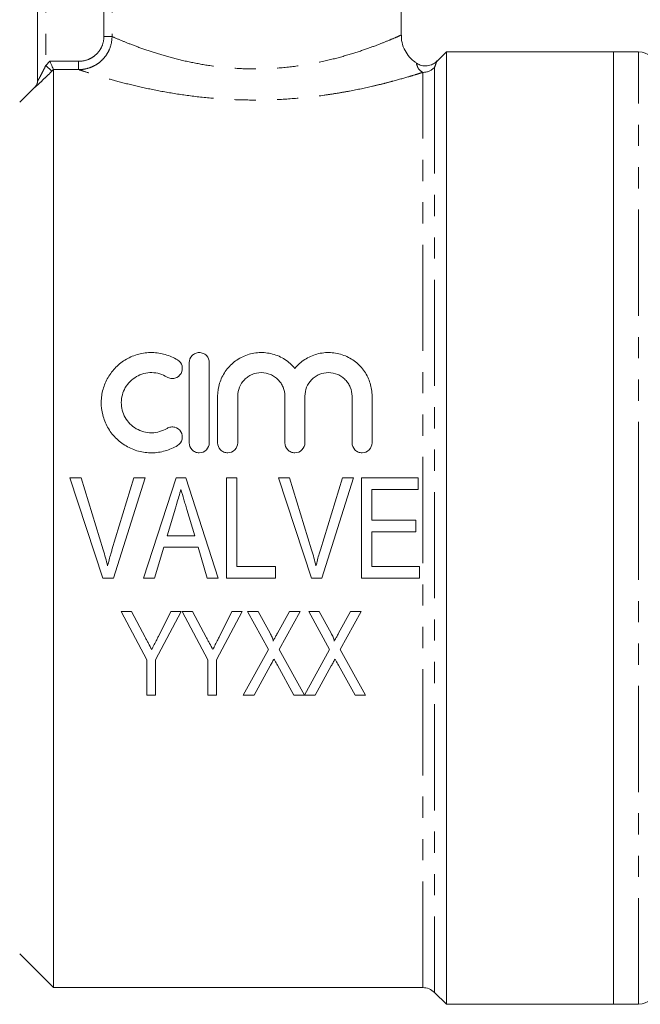
# Model space of a CAD drawing. Units: millimetres. Extents: x 128 to 280, y 82 to 267.
# Drawn here: x 155 to 192, y 173 to 232 of the extents above; entities that cross this region are included whole.
import ezdxf

# ---------------------------------------------------------------- set-up
doc = ezdxf.new("R2010")
doc.units = ezdxf.units.MM
doc.linetypes.add('PHANTOM', pattern=[12.7, 6.35, -1.27, 1.27, -1.27, 1.27, -1.27])

msp = doc.modelspace()

# ---------------------------------------------------------------- linework, layer by layer
at = {"color": 7, "linetype": 'Continuous', "lineweight": 15}
for p, q in [((155.567, 227.977), (155.567, 238.439)), ((177.317, 230.725), (177.317, 238.439)), ((180.017, 229.739), (179.46, 229.181)), ((190.017, 229.739), (180.017, 229.739)), ((180.017, 201.239), (180.017, 229.739)), ((191.517, 229.739), (190.017, 229.739)), ((190.017, 201.239), (190.017, 229.739)), ((190.017, 229.739), (190.017, 172.739)), ((156.517, 173.739), (156.517, 228.668)), ((155.421, 227.642), (154.503, 226.724)), ((164.64, 206.339), (164.64, 211.139)), ((165.84, 211.139), (165.84, 206.339)), ((166.34, 206.339), (166.34, 209.13)), ((167.54, 209.13), (167.54, 206.339)), ((170.358, 206.339), (170.358, 209.13)), ((171.558, 209.13), (171.558, 206.339)), ((174.375, 206.339), (174.375, 209.13)), ((175.575, 209.13), (175.575, 206.339)), ((158.183, 204.239), (157.509, 204.239)), ((157.509, 204.239), (159.483, 198.239)), ((159.494, 199.938), (158.183, 204.239)), ((161.337, 204.239), (160.022, 199.938)), ((160.116, 198.239), (162.011, 204.239)), ((162.011, 204.239), (161.337, 204.239)), ((163.855, 204.239), (161.911, 198.239)), ((164.435, 204.239), (163.855, 204.239)), ((166.379, 198.239), (164.435, 204.239)), ((167.491, 204.239), (166.875, 204.239)), ((166.875, 204.239), (166.875, 198.239)), ((167.491, 198.931), (167.491, 204.239)), ((170.644, 204.239), (169.97, 204.239)), ((169.97, 204.239), (171.945, 198.239)), ((171.956, 199.938), (170.644, 204.239)), ((173.798, 204.239), (172.483, 199.938)), ((172.577, 198.239), (174.473, 204.239)), ((174.473, 204.239), (173.798, 204.239)), ((178.337, 204.239), (174.952, 204.239)), ((174.952, 204.239), (174.952, 198.239)), ((178.337, 203.546), (178.337, 204.239)), ((175.567, 203.546), (178.337, 203.546)), ((175.567, 201.7), (175.567, 203.546)), ((163.321, 200.777), (163.813, 202.43)), ((164.499, 202.352), (164.968, 200.777)), ((178.183, 201.7), (175.567, 201.7)), ((178.183, 201.008), (178.183, 201.7)), ((175.567, 201.008), (178.183, 201.008)), ((175.567, 198.931), (175.567, 201.008)), ((180.017, 172.739), (180.017, 201.239)), ((190.017, 172.739), (190.017, 201.239)), ((164.968, 200.777), (163.321, 200.777)), ((162.567, 198.239), (163.116, 200.085)), ((163.116, 200.085), (165.173, 200.085)), ((165.173, 200.085), (165.721, 198.239)), ((169.798, 198.931), (167.491, 198.931)), ((169.798, 198.239), (169.798, 198.931)), ((178.414, 198.931), (175.567, 198.931)), ((178.414, 198.239), (178.414, 198.931)), ((159.483, 198.239), (160.116, 198.239)), ((161.911, 198.239), (162.567, 198.239)), ((165.721, 198.239), (166.379, 198.239)), ((166.875, 198.239), (169.798, 198.239)), ((171.945, 198.239), (172.577, 198.239)), ((174.952, 198.239), (178.414, 198.239)), ((160.567, 196.239), (162.106, 193.357)), ((161.185, 196.239), (160.567, 196.239)), ((162.004, 194.704), (161.185, 196.239)), ((162.619, 193.357), (164.157, 196.239)), ((163.539, 196.239), (162.795, 194.754)), ((164.157, 196.239), (163.539, 196.239)), ((164.221, 196.239), (165.76, 193.357)), ((164.839, 196.239), (164.221, 196.239)), ((165.658, 194.704), (164.839, 196.239)), ((166.273, 193.357), (167.811, 196.239)), ((167.193, 196.239), (166.449, 194.754)), ((167.811, 196.239), (167.193, 196.239)), ((168.132, 196.239), (169.385, 193.976)), ((168.761, 196.239), (168.132, 196.239)), ((169.472, 194.954), (168.761, 196.239)), ((170.633, 196.239), (169.921, 194.95)), ((170.019, 193.966), (171.273, 196.239)), ((171.273, 196.239), (170.633, 196.239)), ((171.785, 196.239), (173.038, 193.976)), ((172.414, 196.239), (171.785, 196.239)), ((173.126, 194.954), (172.414, 196.239)), ((174.286, 196.239), (173.575, 194.95)), ((173.672, 193.966), (174.926, 196.239)), ((174.926, 196.239), (174.286, 196.239)), ((169.385, 193.976), (167.875, 191.239)), ((171.529, 191.239), (170.019, 193.966)), ((173.038, 193.976), (171.534, 191.23)), ((175.183, 191.239), (173.672, 193.966)), ((162.106, 193.357), (162.106, 191.239)), ((162.619, 191.239), (162.619, 193.357)), ((165.76, 193.357), (165.76, 191.239)), ((166.273, 191.239), (166.273, 193.357)), ((168.514, 191.239), (169.479, 192.987)), ((169.91, 193.024), (170.9, 191.239)), ((172.168, 191.239), (173.133, 192.987)), ((173.564, 193.024), (174.554, 191.239)), ((162.106, 191.239), (162.619, 191.239)), ((165.76, 191.239), (166.273, 191.239)), ((167.875, 191.239), (168.514, 191.239)), ((170.9, 191.239), (171.529, 191.239)), ((171.534, 191.23), (172.168, 191.239)), ((174.554, 191.239), (175.183, 191.239)), ((154.503, 175.753), (156.517, 173.739)), ((156.517, 173.739), (178.603, 173.739)), ((179.31, 173.446), (180.017, 172.739)), ((180.017, 172.739), (190.017, 172.739)), ((190.017, 172.739), (191.517, 172.739))]:
    msp.add_line(p, q, dxfattribs=at)
at = {"color": 8, "linetype": 'PHANTOM', "lineweight": 0}
for p, q in [((156.067, 238.439), (156.067, 228.924)), ((159.536, 230.647), (159.536, 238.439)), ((160.024, 238.439), (160.024, 230.647)), ((159.536, 230.647), (160.024, 230.647)), ((191.517, 201.239), (191.517, 229.739)), ((156.067, 228.924), (156.31, 229.167)), ((156.067, 228.924), (156.421, 228.571)), ((156.31, 229.167), (158.026, 229.167)), ((156.517, 228.668), (156.421, 228.571)), ((158.026, 228.668), (156.517, 228.668)), ((158.026, 228.668), (158.026, 229.167)), ((179.31, 228.793), (179.31, 173.446)), ((178.603, 173.739), (178.603, 228.503)), ((155.421, 227.624), (155.421, 227.642)), ((191.517, 172.739), (191.517, 201.239))]:
    msp.add_line(p, q, dxfattribs=at)
at = {"color": 7, "linetype": 'Continuous', "lineweight": 15}
for centre, radius, start, end in [((191.517, 228.739), 1, 360, 90), ((155.067, 227.996), 0.5, 315, 0), ((178.603, 172.739), 1, 45, 90), ((191.517, 173.739), 1, 270, 0)]:
    msp.add_arc(centre, radius, start, end, dxfattribs=at)
at = {"color": 8, "linetype": 'PHANTOM', "lineweight": 0}
for centre, radius, start, end in [((178.604, 229.507), 1.004, 269.95795, 314.69457), ((155.068, 227.977), 0.499, 314.97514, 359.99654)]:
    msp.add_arc(centre, radius, start, end, dxfattribs=at)
for points, knots in [([(158.026, 228.668), (158.157, 228.669), (158.286, 228.682), (158.54, 228.732), (158.666, 228.77), (158.907, 228.868), (159.021, 228.929), (159.237, 229.071), (159.34, 229.154), (159.525, 229.336), (159.608, 229.435), (159.755, 229.65), (159.818, 229.766), (159.969, 230.124), (160.023, 230.384), (160.024, 230.647)], [0, 0, 0, 0, 0.125, 0.125, 0.25, 0.25, 0.375, 0.375, 0.5, 0.5, 0.625, 0.625, 0.75, 0.75, 1, 1, 1, 1]), ([(159.536, 230.647), (159.536, 230.449), (159.496, 230.253), (159.382, 229.984), (159.334, 229.897), (159.222, 229.736), (159.16, 229.662), (159.019, 229.526), (158.941, 229.464), (158.777, 229.358), (158.691, 229.313), (158.417, 229.204), (158.224, 229.167), (158.026, 229.167)], [0, 0, 0, 0, 0.25, 0.25, 0.375, 0.375, 0.5, 0.5, 0.625, 0.625, 0.75, 0.75, 1, 1, 1, 1]), ([(160.024, 230.647), (160.198, 230.571), (160.509, 230.436), (161.328, 230.108), (162.25, 229.777), (163.336, 229.441), (164.514, 229.145), (165.797, 228.905), (167.147, 228.748), (168.576, 228.691), (170.038, 228.75), (171.494, 228.926), (172.856, 229.196), (174.09, 229.525), (175.135, 229.863), (176, 230.183), (176.66, 230.452), (177.102, 230.642), (177.318, 230.739), (177.294, 230.728), (177.287, 230.725)], [0, 0, 0, 0, 0.072984, 0.130941, 0.190613, 0.245482, 0.301735, 0.354366, 0.408435, 0.463108, 0.519635, 0.577574, 0.637497, 0.694749, 0.753587, 0.80862, 0.865104, 0.919853, 0.9763, 1, 1, 1, 1]), ([(156.067, 228.924), (156.02, 228.828), (155.972, 228.733), (155.876, 228.545), (155.828, 228.451), (155.734, 228.271), (155.687, 228.183), (155.625, 228.071), (155.606, 228.037), (155.577, 227.987), (155.567, 227.973), (155.567, 227.977)], [0, 0, 0, 0, 0.25, 0.25, 0.5, 0.5, 0.75, 0.75, 0.875, 0.875, 1, 1, 1, 1]), ([(178.603, 228.503), (178.496, 228.469), (178.376, 228.431), (178.117, 228.351), (177.977, 228.308), (177.53, 228.175), (177.194, 228.079), (176.632, 227.928), (176.436, 227.877), (176.03, 227.775), (175.821, 227.725), (175.172, 227.574), (174.713, 227.477), (173.984, 227.34), (173.733, 227.295), (173.225, 227.212), (172.968, 227.173), (172.185, 227.064), (171.649, 227.003), (170.547, 226.909), (169.979, 226.876), (168.85, 226.844), (168.286, 226.844), (167.157, 226.876), (166.589, 226.909), (165.486, 227.003), (164.949, 227.064), (163.901, 227.21), (163.388, 227.295), (162.419, 227.478), (161.96, 227.575), (161.092, 227.776), (160.681, 227.88), (159.938, 228.079), (159.603, 228.175), (159.007, 228.353), (158.744, 228.435), (158.314, 228.573), (158.146, 228.628), (158.026, 228.668)], [0, 0, 0, 0, 0.03125, 0.03125, 0.0625, 0.0625, 0.125, 0.125, 0.15625, 0.15625, 0.1875, 0.1875, 0.25, 0.25, 0.28125, 0.28125, 0.3125, 0.3125, 0.375, 0.375, 0.4375, 0.4375, 0.5, 0.5, 0.5625, 0.5625, 0.625, 0.625, 0.6875, 0.6875, 0.75, 0.75, 0.8125, 0.8125, 0.875, 0.875, 0.9375, 0.9375, 1, 1, 1, 1]), ([(178.603, 228.503), (178.519, 228.562), (178.349, 228.68), (178.253, 228.938), (178.214, 229.088), (178.221, 229.056), (178.222, 229.051)], [0, 0, 0, 0, 0.280369, 0.561726, 0.929277, 1, 1, 1, 1]), ([(179.465, 229.177), (179.452, 229.159), (179.426, 229.122), (179.351, 228.908), (179.31, 228.793)], [0, 0, 0, 0, 0.465899, 1, 1, 1, 1]), ([(155.421, 227.624), (155.421, 227.618), (155.461, 227.651), (155.594, 227.77), (155.683, 227.852), (155.878, 228.037), (155.984, 228.14), (156.2, 228.351), (156.31, 228.46), (156.421, 228.571)], [0, 0, 0, 0, 0.25, 0.25, 0.5, 0.5, 0.75, 0.75, 1, 1, 1, 1])]:
    msp.add_open_spline(points, degree=3, knots=knots, dxfattribs=at)
at = {"color": 7, "linetype": 'Continuous', "lineweight": 15}
for points, knots in [([(178.234, 229.07), (178.177, 229.105), (177.987, 229.219), (177.723, 229.504), (177.47, 229.921), (177.331, 230.345), (177.329, 230.624), (177.329, 230.727)], [0, 0, 0, 0, 0.102269, 0.336468, 0.578242, 0.843844, 1, 1, 1, 1]), ([(156.517, 228.668), (156.513, 228.678), (156.487, 228.741), (156.411, 228.925), (156.36, 229.047), (156.31, 229.167)], [0, 0, 0, 0, 0.5, 0.5, 1, 1, 1, 1]), ([(179.457, 229.185), (179.428, 229.155), (179.333, 229.06), (179.103, 228.937), (178.783, 228.875), (178.463, 228.914), (178.297, 229.016), (178.226, 229.06)], [0, 0, 0, 0, 0.09376, 0.303423, 0.568536, 0.814168, 1, 1, 1, 1]), ([(163.94, 206.177), (163.709, 206.037), (163.464, 205.929), (163.076, 205.818), (162.943, 205.789), (162.676, 205.75), (162.543, 205.74), (162.141, 205.736), (161.868, 205.77), (161.48, 205.873), (161.353, 205.916), (161.104, 206.019), (160.983, 206.08), (160.635, 206.282), (160.424, 206.446), (160.048, 206.83), (159.89, 207.041), (159.696, 207.388), (159.639, 207.509), (159.542, 207.753), (159.502, 207.877), (159.406, 208.256), (159.375, 208.519), (159.38, 208.905), (159.39, 209.034), (159.426, 209.289), (159.453, 209.417), (159.556, 209.789), (159.656, 210.025), (159.916, 210.473), (160.075, 210.679), (160.442, 211.045), (160.654, 211.208), (160.995, 211.404), (161.113, 211.462), (161.359, 211.563), (161.487, 211.607), (161.877, 211.709), (162.142, 211.742), (162.684, 211.735), (162.951, 211.696), (163.466, 211.547), (163.713, 211.439), (163.94, 211.3)], [0, 0, 0, 0, 0.0625, 0.0625, 0.09375, 0.09375, 0.125, 0.125, 0.1875, 0.1875, 0.21875, 0.21875, 0.25, 0.25, 0.3125, 0.3125, 0.375, 0.375, 0.40625, 0.40625, 0.4375, 0.4375, 0.5, 0.5, 0.53125, 0.53125, 0.5625, 0.5625, 0.625, 0.625, 0.6875, 0.6875, 0.75, 0.75, 0.78125, 0.78125, 0.8125, 0.8125, 0.875, 0.875, 0.9375, 0.9375, 1, 1, 1, 1]), ([(164.64, 211.139), (164.64, 211.292), (164.699, 211.442), (164.863, 211.611), (164.929, 211.658), (165.076, 211.721), (165.158, 211.738), (165.32, 211.739), (165.402, 211.722), (165.55, 211.659), (165.616, 211.613), (165.781, 211.442), (165.84, 211.292), (165.84, 211.139)], [0, 0, 0, 0, 0.25, 0.25, 0.375, 0.375, 0.5, 0.5, 0.625, 0.625, 0.75, 0.75, 1, 1, 1, 1]), ([(166.34, 209.13), (166.34, 209.394), (166.379, 209.65), (166.494, 210.023), (166.543, 210.146), (166.655, 210.38), (166.72, 210.492), (166.867, 210.707), (166.95, 210.811), (167.129, 211.004), (167.226, 211.093), (167.536, 211.339), (167.774, 211.474), (168.15, 211.617), (168.28, 211.655), (168.546, 211.711), (168.684, 211.729), (168.955, 211.742), (169.091, 211.738), (169.362, 211.709), (169.498, 211.684), (169.76, 211.613), (169.887, 211.568), (170.133, 211.458), (170.253, 211.393), (170.589, 211.176), (170.789, 210.998), (170.958, 210.794)], [0, 0, 0, 0, 0.125, 0.125, 0.1875, 0.1875, 0.25, 0.25, 0.3125, 0.3125, 0.375, 0.375, 0.5, 0.5, 0.5625, 0.5625, 0.625, 0.625, 0.6875, 0.6875, 0.75, 0.75, 0.8125, 0.8125, 0.875, 0.875, 1, 1, 1, 1]), ([(170.958, 210.794), (171.126, 210.998), (171.322, 211.173), (171.772, 211.465), (172.019, 211.576), (172.411, 211.683), (172.547, 211.708), (172.817, 211.738), (172.953, 211.742), (173.225, 211.729), (173.362, 211.712), (173.628, 211.657), (173.758, 211.619), (174.011, 211.524), (174.134, 211.466), (174.367, 211.335), (174.477, 211.26), (174.686, 211.096), (174.784, 211.005), (174.964, 210.813), (175.045, 210.711), (175.193, 210.496), (175.259, 210.381), (175.372, 210.147), (175.42, 210.026), (175.535, 209.655), (175.575, 209.394), (175.575, 209.13)], [0, 0, 0, 0, 0.125, 0.125, 0.25, 0.25, 0.3125, 0.3125, 0.375, 0.375, 0.4375, 0.4375, 0.5, 0.5, 0.5625, 0.5625, 0.625, 0.625, 0.6875, 0.6875, 0.75, 0.75, 0.8125, 0.8125, 0.875, 0.875, 1, 1, 1, 1]), ([(163.94, 211.3), (164.077, 211.216), (164.172, 211.082), (164.247, 210.787), (164.225, 210.625), (164.073, 210.357), (163.939, 210.25), (163.705, 210.187), (163.622, 210.182), (163.461, 210.205), (163.384, 210.233), (163.315, 210.275)], [0, 0, 0, 0, 0.25, 0.25, 0.5, 0.5, 0.75, 0.75, 0.875, 0.875, 1, 1, 1, 1]), ([(163.315, 210.275), (163.178, 210.359), (163.033, 210.423), (162.724, 210.512), (162.562, 210.536), (162.241, 210.541), (162.077, 210.521), (161.767, 210.439), (161.617, 210.377), (161.342, 210.219), (161.215, 210.121), (160.993, 209.899), (160.898, 209.775), (160.741, 209.504), (160.682, 209.361), (160.601, 209.062), (160.579, 208.906), (160.577, 208.598), (160.596, 208.441), (160.674, 208.138), (160.732, 207.993), (160.888, 207.717), (160.983, 207.59), (161.206, 207.363), (161.335, 207.263), (161.61, 207.103), (161.762, 207.04), (162.073, 206.957), (162.233, 206.937), (162.558, 206.94), (162.717, 206.963), (163.028, 207.052), (163.177, 207.118), (163.315, 207.202)], [0, 0, 0, 0, 0.0625, 0.0625, 0.125, 0.125, 0.1875, 0.1875, 0.25, 0.25, 0.3125, 0.3125, 0.375, 0.375, 0.4375, 0.4375, 0.5, 0.5, 0.5625, 0.5625, 0.625, 0.625, 0.6875, 0.6875, 0.75, 0.75, 0.8125, 0.8125, 0.875, 0.875, 0.9375, 0.9375, 1, 1, 1, 1]), ([(170.358, 209.13), (170.358, 209.313), (170.323, 209.491), (170.22, 209.744), (170.178, 209.824), (170.079, 209.976), (170.021, 210.048), (169.893, 210.18), (169.822, 210.239), (169.67, 210.344), (169.587, 210.389), (169.329, 210.499), (169.139, 210.538), (168.763, 210.539), (168.573, 210.5), (168.314, 210.391), (168.231, 210.345), (168.078, 210.241), (168.007, 210.182), (167.813, 209.983), (167.712, 209.828), (167.576, 209.492), (167.54, 209.313), (167.54, 209.13)], [0, 0, 0, 0, 0.125, 0.125, 0.1875, 0.1875, 0.25, 0.25, 0.3125, 0.3125, 0.375, 0.375, 0.5, 0.5, 0.625, 0.625, 0.6875, 0.6875, 0.75, 0.75, 0.875, 0.875, 1, 1, 1, 1]), ([(174.375, 209.13), (174.375, 209.313), (174.34, 209.491), (174.237, 209.744), (174.195, 209.824), (174.096, 209.976), (174.038, 210.048), (173.91, 210.18), (173.84, 210.239), (173.687, 210.344), (173.604, 210.389), (173.346, 210.499), (173.157, 210.538), (172.78, 210.539), (172.59, 210.5), (172.331, 210.391), (172.248, 210.345), (172.095, 210.241), (172.025, 210.182), (171.83, 209.983), (171.73, 209.828), (171.593, 209.492), (171.558, 209.313), (171.558, 209.13)], [0, 0, 0, 0, 0.125, 0.125, 0.1875, 0.1875, 0.25, 0.25, 0.3125, 0.3125, 0.375, 0.375, 0.5, 0.5, 0.625, 0.625, 0.6875, 0.6875, 0.75, 0.75, 0.875, 0.875, 1, 1, 1, 1]), ([(163.315, 207.202), (163.383, 207.243), (163.458, 207.271), (163.615, 207.295), (163.696, 207.291), (163.926, 207.234), (164.062, 207.132), (164.223, 206.864), (164.248, 206.7), (164.174, 206.396), (164.076, 206.26), (163.94, 206.177)], [0, 0, 0, 0, 0.125, 0.125, 0.25, 0.25, 0.5, 0.5, 0.75, 0.75, 1, 1, 1, 1]), ([(165.84, 206.339), (165.84, 206.182), (165.777, 206.028), (165.556, 205.805), (165.398, 205.739), (165.162, 205.739), (165.082, 205.754), (164.937, 205.815), (164.87, 205.86), (164.703, 206.028), (164.64, 206.182), (164.64, 206.339)], [0, 0, 0, 0, 0.25, 0.25, 0.5, 0.5, 0.625, 0.625, 0.75, 0.75, 1, 1, 1, 1]), ([(167.54, 206.339), (167.54, 206.182), (167.477, 206.028), (167.256, 205.805), (167.098, 205.739), (166.862, 205.739), (166.782, 205.754), (166.637, 205.815), (166.57, 205.86), (166.403, 206.028), (166.34, 206.182), (166.34, 206.339)], [0, 0, 0, 0, 0.25, 0.25, 0.5, 0.5, 0.625, 0.625, 0.75, 0.75, 1, 1, 1, 1]), ([(171.558, 206.339), (171.558, 206.182), (171.494, 206.028), (171.273, 205.805), (171.116, 205.739), (170.879, 205.739), (170.8, 205.754), (170.654, 205.815), (170.588, 205.86), (170.42, 206.028), (170.358, 206.182), (170.358, 206.339)], [0, 0, 0, 0, 0.25, 0.25, 0.5, 0.5, 0.625, 0.625, 0.75, 0.75, 1, 1, 1, 1]), ([(175.575, 206.339), (175.575, 206.182), (175.511, 206.028), (175.291, 205.805), (175.133, 205.739), (174.897, 205.739), (174.817, 205.754), (174.671, 205.815), (174.605, 205.86), (174.438, 206.028), (174.375, 206.182), (174.375, 206.339)], [0, 0, 0, 0, 0.25, 0.25, 0.5, 0.5, 0.625, 0.625, 0.75, 0.75, 1, 1, 1, 1]), ([(163.813, 202.43), (163.84, 202.523), (163.868, 202.616), (163.896, 202.709), (163.937, 202.849), (163.979, 202.988), (164.02, 203.128), (164.062, 203.267), (164.103, 203.407), (164.144, 203.546)], [0, 0, 0, 0, 0.000291697, 0.000291697, 0.000291697, 0.000729338, 0.000729338, 0.000729338, 0.001167074, 0.001167074, 0.001167074, 0.001167074]), ([(164.144, 203.546), (164.202, 203.347), (164.262, 203.148), (164.321, 202.949), (164.35, 202.85), (164.38, 202.75), (164.41, 202.651), (164.44, 202.551), (164.469, 202.451), (164.499, 202.352)], [0, 0, 0, 0, 0.000624113, 0.000624113, 0.000624113, 0.000936291, 0.000936291, 0.000936291, 0.001248501, 0.001248501, 0.001248501, 0.001248501]), ([(159.76, 198.969), (159.72, 199.132), (159.68, 199.294), (159.59, 199.617), (159.542, 199.778), (159.494, 199.938)], [0, 0, 0, 0, 0.5, 0.5, 1, 1, 1, 1]), ([(160.022, 199.938), (159.998, 199.858), (159.974, 199.778), (159.951, 199.697), (159.916, 199.577), (159.882, 199.456), (159.851, 199.335), (159.819, 199.213), (159.79, 199.091), (159.76, 198.969)], [0, 0, 0, 0, 0.000251275, 0.000251275, 0.000251275, 0.000628381, 0.000628381, 0.000628381, 0.001005761, 0.001005761, 0.001005761, 0.001005761]), ([(172.221, 198.969), (172.182, 199.132), (172.141, 199.294), (172.052, 199.617), (172.004, 199.778), (171.956, 199.938)], [0, 0, 0, 0, 0.5, 0.5, 1, 1, 1, 1]), ([(172.483, 199.938), (172.46, 199.858), (172.436, 199.778), (172.412, 199.697), (172.377, 199.577), (172.344, 199.456), (172.312, 199.335), (172.281, 199.213), (172.251, 199.091), (172.221, 198.969)], [0, 0, 0, 0, 0.000251275, 0.000251275, 0.000251275, 0.000628381, 0.000628381, 0.000628381, 0.001005761, 0.001005761, 0.001005761, 0.001005761]), ([(162.398, 193.966), (162.333, 194.089), (162.268, 194.212), (162.202, 194.335), (162.169, 194.396), (162.136, 194.458), (162.103, 194.519), (162.07, 194.581), (162.037, 194.643), (162.004, 194.704)], [0, 0, 0, 0, 0.0004293065, 0.0004293065, 0.0004293065, 0.0006439883, 0.0006439883, 0.0006439883, 0.0008586784, 0.0008586784, 0.0008586784, 0.0008586784]), ([(162.795, 194.754), (162.762, 194.688), (162.729, 194.623), (162.696, 194.557), (162.646, 194.458), (162.597, 194.359), (162.547, 194.261), (162.497, 194.163), (162.448, 194.064), (162.398, 193.966)], [0, 0, 0, 0, 0.0002263869, 0.0002263869, 0.0002263869, 0.0005660022, 0.0005660022, 0.0005660022, 0.0009056512, 0.0009056512, 0.0009056512, 0.0009056512]), ([(166.052, 193.966), (165.987, 194.089), (165.922, 194.212), (165.856, 194.335), (165.823, 194.396), (165.79, 194.458), (165.757, 194.519), (165.724, 194.581), (165.691, 194.643), (165.658, 194.704)], [0, 0, 0, 0, 0.0004293065, 0.0004293065, 0.0004293065, 0.0006439883, 0.0006439883, 0.0006439883, 0.0008586784, 0.0008586784, 0.0008586784, 0.0008586784]), ([(166.449, 194.754), (166.416, 194.688), (166.383, 194.623), (166.35, 194.557), (166.3, 194.458), (166.251, 194.359), (166.201, 194.261), (166.151, 194.163), (166.102, 194.064), (166.052, 193.966)], [0, 0, 0, 0, 0.0002263869, 0.0002263869, 0.0002263869, 0.0005660022, 0.0005660022, 0.0005660022, 0.0009056512, 0.0009056512, 0.0009056512, 0.0009056512]), ([(169.653, 194.462), (169.665, 194.504), (169.654, 194.549), (169.628, 194.634), (169.612, 194.675), (169.557, 194.797), (169.514, 194.875), (169.472, 194.954)], [0, 0, 0, 0, 0.25, 0.25, 0.5, 0.5, 1, 1, 1, 1]), ([(169.921, 194.95), (169.899, 194.909), (169.877, 194.868), (169.854, 194.827), (169.821, 194.766), (169.787, 194.705), (169.754, 194.644), (169.72, 194.584), (169.686, 194.523), (169.653, 194.462)], [0, 0, 0, 0, 0.0001423456, 0.0001423456, 0.0001423456, 0.0003558723, 0.0003558723, 0.0003558723, 0.0005694067, 0.0005694067, 0.0005694067, 0.0005694067]), ([(173.307, 194.462), (173.319, 194.504), (173.308, 194.549), (173.282, 194.634), (173.265, 194.675), (173.211, 194.797), (173.168, 194.875), (173.126, 194.954)], [0, 0, 0, 0, 0.25, 0.25, 0.5, 0.5, 1, 1, 1, 1]), ([(173.575, 194.95), (173.553, 194.909), (173.531, 194.868), (173.508, 194.827), (173.475, 194.766), (173.441, 194.705), (173.408, 194.644), (173.374, 194.584), (173.34, 194.523), (173.307, 194.462)], [0, 0, 0, 0, 0.0001423456, 0.0001423456, 0.0001423456, 0.0003558723, 0.0003558723, 0.0003558723, 0.0005694067, 0.0005694067, 0.0005694067, 0.0005694067]), ([(169.479, 192.987), (169.518, 193.055), (169.555, 193.123), (169.592, 193.192), (169.611, 193.226), (169.629, 193.26), (169.648, 193.295), (169.667, 193.329), (169.686, 193.363), (169.705, 193.397)], [0, 0, 0, 0, 0.0002422539, 0.0002422539, 0.0002422539, 0.0003633915, 0.0003633915, 0.0003633915, 0.0004845292, 0.0004845292, 0.0004845292, 0.0004845292]), ([(169.705, 193.397), (169.722, 193.366), (169.74, 193.335), (169.757, 193.304), (169.783, 193.257), (169.808, 193.211), (169.834, 193.164), (169.859, 193.118), (169.885, 193.071), (169.91, 193.024)], [0, 0, 0, 0, 0.0001100864, 0.0001100864, 0.0001100864, 0.000275227, 0.000275227, 0.000275227, 0.00044037, 0.00044037, 0.00044037, 0.00044037]), ([(173.133, 192.987), (173.172, 193.055), (173.209, 193.123), (173.246, 193.192), (173.265, 193.226), (173.283, 193.26), (173.302, 193.295), (173.321, 193.329), (173.34, 193.363), (173.359, 193.397)], [0, 0, 0, 0, 0.0002422539, 0.0002422539, 0.0002422539, 0.0003633915, 0.0003633915, 0.0003633915, 0.0004845292, 0.0004845292, 0.0004845292, 0.0004845292]), ([(173.359, 193.397), (173.376, 193.366), (173.394, 193.335), (173.411, 193.304), (173.437, 193.257), (173.462, 193.211), (173.487, 193.164), (173.513, 193.118), (173.539, 193.071), (173.564, 193.024)], [0, 0, 0, 0, 0.0001100864, 0.0001100864, 0.0001100864, 0.000275227, 0.000275227, 0.000275227, 0.00044037, 0.00044037, 0.00044037, 0.00044037])]:
    msp.add_open_spline(points, degree=3, knots=knots, dxfattribs=at)
msp.add_open_spline([(156.517, 228.668), (156.517, 228.668), (156.517, 228.668), (156.517, 228.668)], degree=3, dxfattribs=at)

doc.saveas('drawing.dxf')
